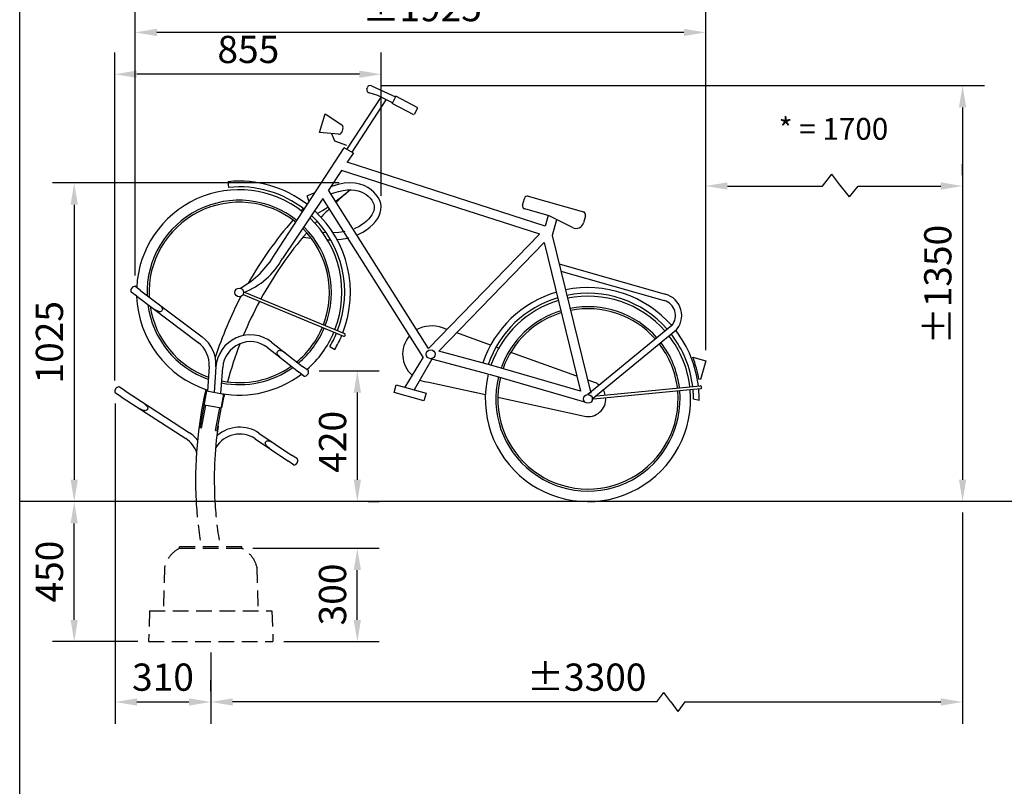
# Model space of a CAD drawing. Units: millimetres. Extents: x 0 to 29856, y -25010 to 6506.
# Drawn here: x 0 to 3165, y 2700 to 5163 of the extents above; entities that cross this region are included whole.
import ezdxf

# ---------------------------------------------------------------- set-up
doc = ezdxf.new("R2010")
doc.units = ezdxf.units.MM
doc.header["$LTSCALE"] = 50
doc.linetypes.add('HIDDEN', pattern=[0.375, 0.25, -0.125])
for name, color, linetype in [('Below groud level', 3, 'HIDDEN'), ('Dimensions', 2, 'Continuous'), ('Ground level', 3, 'Continuous'), ('Thick lines', 4, 'Continuous'), ('Thin lines', 2, 'Continuous')]:
    doc.layers.add(name, color=color, linetype=linetype)
doc.styles.add('2-5TXT', font='arial.ttf')
doc.dimstyles.new('VELOPA$0', dxfattribs={"dimscale": 0, "dimtxt": 2, "dimasz": 3, "dimexe": 2, "dimexo": 1, "dimgap": 1, "dimtad": 1, "dimdec": 1, "dimdsep": 46, "dimtxsty": '2-5TXT', "dimcen": 2, "dimadec": 0, "dimazin": 0, "dimtfac": 1, "dimtdec": 1, "dimtmove": 0, "dimatfit": 3, "dimfxl": 0, "dimtolj": 1, "dimtzin": 0, "dimarcsym": 0})

# ---------------------------------------------------------------- blocks, each defined once
blk = doc.blocks.new('*D3')
at = {"layer": 'DEFPOINTS', "color": 0, "ltscale": 4}
for p in [(927.9, 4034.6), (1085.4, 3614.4), (1085.4, 3614.4)]:
    blk.add_point(p, dxfattribs=at)
at = {"layer": 'Dimensions', "color": 0, "lineweight": -2, "ltscale": 4}
for p, q in [((962.9, 4034.6), (1155.4, 4034.6)), ((1085.4, 3964.6), (1085.4, 3684.4)), ((1120.4, 3614.4), (1155.4, 3614.4))]:
    blk.add_line(p, q, dxfattribs=at)
at = {"layer": 'Dimensions', "color": 0, "ltscale": 4}
for points in [[(1073.8, 3964.6), (1097.1, 3964.6), (1085.4, 4034.6)], [(1073.8, 3684.4), (1097.1, 3684.4), (1085.4, 3614.4)]]:
    blk.add_solid(points, dxfattribs=at)
at = {"layer": 'Dimensions', "color": 0, "ltscale": 4, "insert": (1005.8, 3806.4), "char_height": 87.5, "attachment_point": 5, "rotation": 90, "style": '2-5TXT'}
blk.add_mtext('\\A1;420', dxfattribs=at)
blk = doc.blocks.new('*D36')
at = {"layer": 'DEFPOINTS', "color": 0, "ltscale": 4}
for p in [(306.9, 3964.3), (614.2, 2970.6), (614.2, 2970.6)]:
    blk.add_point(p, dxfattribs=at)
at = {"layer": 'Dimensions', "color": 0, "lineweight": -2, "ltscale": 4}
for p, q in [((306.9, 3929.3), (306.9, 2900.6)), ((614.2, 3005.6), (614.2, 3040.6)), ((376.9, 2970.6), (544.2, 2970.6))]:
    blk.add_line(p, q, dxfattribs=at)
at = {"layer": 'Dimensions', "color": 0, "ltscale": 4}
for points in [[(376.9, 2982.2), (376.9, 2958.9), (306.9, 2970.6)], [(544.2, 2982.2), (544.2, 2958.9), (614.2, 2970.6)]]:
    blk.add_solid(points, dxfattribs=at)
at = {"layer": 'Dimensions', "color": 0, "ltscale": 4, "insert": (460.6, 3050.3), "char_height": 87.5, "attachment_point": 5, "style": '2-5TXT'}
blk.add_mtext('\\A1;310', dxfattribs=at)
blk = doc.blocks.new('*D44')
at = {"layer": 'DEFPOINTS', "color": 0, "ltscale": 4}
for p in [(1126.8, 4951.1), (3031.1, 3614.4), (3031.1, 3614.4)]:
    blk.add_point(p, dxfattribs=at)
at = {"layer": 'Dimensions', "color": 0, "lineweight": -2, "ltscale": 4}
for p, q in [((1161.8, 4951.1), (3101.1, 4951.1)), ((3031.1, 4881.1), (3031.1, 3684.4)), ((2996.1, 3614.4), (2961.1, 3614.4))]:
    blk.add_line(p, q, dxfattribs=at)
at = {"layer": 'Dimensions', "color": 0, "ltscale": 4}
for points in [[(3019.4, 4881.1), (3042.7, 4881.1), (3031.1, 4951.1)], [(3019.4, 3684.4), (3042.7, 3684.4), (3031.1, 3614.4)]]:
    blk.add_solid(points, dxfattribs=at)
at = {"layer": 'Dimensions', "color": 0, "ltscale": 4, "insert": (2951.4, 4311.4), "char_height": 87.5, "attachment_point": 5, "rotation": 90, "style": '2-5TXT'}
blk.add_mtext('\\A1;%%P1350', dxfattribs=at)
blk = doc.blocks.new('*D45')
at = {"layer": 'DEFPOINTS', "color": 0, "ltscale": 4}
for p in [(370.9, 5121.8), (370.9, 4306.1), (2205.2, 4066.3)]:
    blk.add_point(p, dxfattribs=at)
at = {"layer": 'Dimensions', "color": 0, "lineweight": -2, "ltscale": 4}
for p, q in [((370.9, 4341.1), (370.9, 5191.8)), ((2205.2, 4101.3), (2205.2, 5191.8)), ((2135.2, 5121.8), (440.9, 5121.8))]:
    blk.add_line(p, q, dxfattribs=at)
at = {"layer": 'Dimensions', "color": 0, "ltscale": 4}
for points in [[(440.9, 5133.5), (440.9, 5110.2), (370.9, 5121.8)], [(2135.2, 5133.5), (2135.2, 5110.2), (2205.2, 5121.8)]]:
    blk.add_solid(points, dxfattribs=at)
at = {"layer": 'Dimensions', "color": 0, "ltscale": 4, "insert": (1293.6, 5201.5), "char_height": 87.5, "attachment_point": 5, "style": '2-5TXT'}
blk.add_mtext('\\A1;%%P1925', dxfattribs=at)
blk = doc.blocks.new('*D23')
at = {"layer": 'DEFPOINTS', "color": 0, "ltscale": 4}
for p in [(175.3, 3614.4), (175.3, 3614.4), (414.3, 3164.4, -119.7)]:
    blk.add_point(p, dxfattribs=at)
at = {"layer": 'Dimensions', "color": 0, "lineweight": -2, "ltscale": 4}
for p, q in [((140.3, 3614.4), (105.3, 3614.4)), ((175.3, 3234.4), (175.3, 3544.4)), ((379.3, 3164.4), (105.3, 3164.4))]:
    blk.add_line(p, q, dxfattribs=at)
at = {"layer": 'Dimensions', "color": 0, "ltscale": 4}
for points in [[(163.6, 3544.4), (186.9, 3544.4), (175.3, 3614.4)], [(163.6, 3234.4), (186.9, 3234.4), (175.3, 3164.4)]]:
    blk.add_solid(points, dxfattribs=at)
at = {"layer": 'Dimensions', "color": 0, "ltscale": 4, "insert": (95.6, 3389.4), "char_height": 87.5, "attachment_point": 5, "rotation": 90, "style": '2-5TXT'}
blk.add_mtext('\\A1;450', dxfattribs=at)
blk = doc.blocks.new('*D24')
at = {"layer": 'DEFPOINTS', "color": 0, "ltscale": 4}
for p in [(714.1, 3464.4, -119.7), (1085.4, 3464.4), (814.1, 3164.4, -119.7)]:
    blk.add_point(p, dxfattribs=at)
at = {"layer": 'Dimensions', "color": 0, "lineweight": -2, "ltscale": 4}
for p, q in [((749.1, 3464.4), (1155.4, 3464.4)), ((1085.4, 3234.4), (1085.4, 3394.4)), ((849.1, 3164.4), (1155.4, 3164.4))]:
    blk.add_line(p, q, dxfattribs=at)
at = {"layer": 'Dimensions', "color": 0, "ltscale": 4}
for points in [[(1073.8, 3394.4), (1097.1, 3394.4), (1085.4, 3464.4)], [(1073.8, 3234.4), (1097.1, 3234.4), (1085.4, 3164.4)]]:
    blk.add_solid(points, dxfattribs=at)
at = {"layer": 'Dimensions', "color": 0, "ltscale": 4, "insert": (1005.7, 3315.9), "char_height": 87.5, "attachment_point": 5, "rotation": 90, "style": '2-5TXT'}
blk.add_mtext('\\A1;300', dxfattribs=at)
blk = doc.blocks.new('*D25')
at = {"layer": 'DEFPOINTS', "color": 0, "ltscale": 4}
for p in [(306.2, 4987.5), (1161.9, 4562.3, -119.7), (306.2, 3968.8, -119.7)]:
    blk.add_point(p, dxfattribs=at)
at = {"layer": 'Dimensions', "color": 0, "lineweight": -2, "ltscale": 4}
for p, q in [((306.2, 4003.8), (306.2, 5057.5)), ((1161.9, 4597.3), (1161.9, 5057.5)), ((1091.9, 4987.5), (376.2, 4987.5))]:
    blk.add_line(p, q, dxfattribs=at)
at = {"layer": 'Dimensions', "color": 0, "ltscale": 4}
for points in [[(376.2, 4999.2), (376.2, 4975.9), (306.2, 4987.5)], [(1091.9, 4999.2), (1091.9, 4975.9), (1161.9, 4987.5)]]:
    blk.add_solid(points, dxfattribs=at)
at = {"layer": 'Dimensions', "color": 0, "ltscale": 4, "insert": (735, 5067.2), "char_height": 87.5, "attachment_point": 5, "style": '2-5TXT'}
blk.add_mtext('\\A1;855', dxfattribs=at)
blk = doc.blocks.new('*D26')
at = {"layer": 'DEFPOINTS', "color": 0, "ltscale": 4}
for p in [(1062.3, 4638.3, -119.7), (175.3, 3614.4), (175.3, 3614.4)]:
    blk.add_point(p, dxfattribs=at)
at = {"layer": 'Dimensions', "color": 0, "lineweight": -2, "ltscale": 4}
for p, q in [((1027.3, 4638.3), (105.3, 4638.3)), ((175.3, 4568.3), (175.3, 3684.4)), ((140.3, 3614.4), (105.3, 3614.4))]:
    blk.add_line(p, q, dxfattribs=at)
at = {"layer": 'Dimensions', "color": 0, "ltscale": 4}
for points in [[(163.6, 4568.3), (186.9, 4568.3), (175.3, 4638.3)], [(163.6, 3684.4), (186.9, 3684.4), (175.3, 3614.4)]]:
    blk.add_solid(points, dxfattribs=at)
at = {"layer": 'Dimensions', "color": 0, "ltscale": 4, "insert": (95.6, 4126.3), "char_height": 87.5, "attachment_point": 5, "rotation": 90, "style": '2-5TXT'}
blk.add_mtext('\\A1;1025', dxfattribs=at)

msp = doc.modelspace()

# ---------------------------------------------------------------- linework, layer by layer
at = {"layer": 'Below groud level', "ltscale": 4}
for p, q in [((714.07, 3469.38, -119.71), (514.07, 3469.38, -119.71)), ((514.07, 3464.38, -119.71), (514.07, 3469.38, -119.71)), ((514.07, 3464.38, -119.71), (714.07, 3464.38, -119.71)), ((714.07, 3464.38, -119.71), (714.07, 3469.38, -119.71)), ((465.53, 3403.16, -119.71), (462.07, 3263.38, -119.71)), ((762.62, 3403.16, -119.71), (766.07, 3263.38, -119.71)), ((417.26, 3263.38, -119.71), (414.26, 3164.38, -119.71)), ((417.26, 3263.38, -119.71), (811.07, 3263.38, -119.71)), ((811.07, 3263.38, -119.71), (814.07, 3164.38, -119.71)), ((414.26, 3164.38, -119.71), (814.07, 3164.38, -119.71))]:
    msp.add_line(p, q, dxfattribs=at)
for centre, radius, start, end in [((1845.37, 3684.73, -119.71), 1280.15, 183.15003, 189.68427), ((1845.37, 3684.73, -119.71), 1219.85, 183.30591, 190.16795), ((554.94, 3382.12, -119.71), 91.86, 116.41706, 166.75619), ((673.2, 3382.12, -119.71), 91.86, 13.24381, 63.58294)]:
    msp.add_arc(centre, radius, start, end, dxfattribs=at)
at = {"layer": 'Dimensions', "ltscale": 4}
for p, q in [((2205.24, 4101.33), (2205.24, 4698.34)), ((3031.06, 4663.34), (3031.06, 4698.34)), ((2580.4, 4628.34), (2610.24, 4666.06, -119.71)), ((2640.07, 4628.34), (2610.24, 4666.06, -119.71)), ((2275.24, 4628.34), (2580.4, 4628.34)), ((2667.81, 4593.27, 111.3), (2637.98, 4630.99, -8.41)), ((2667.81, 4593.27, 111.3), (2695.55, 4628.34)), ((2695.55, 4628.34), (2961.06, 4628.34)), ((3031.06, 3579.39, -119.71), (3031.06, 2900.56, -119.71)), ((614.16, 3129.38, -119.71), (614.16, 2900.56, -119.71)), ((2047.77, 2970.56, -119.71), (2070.28, 3001.24, -119.71)), ((2092.79, 2970.56, -119.71), (2070.28, 3001.24, -119.71)), ((2047.77, 2970.56, -119.71), (684.16, 2970.56, -119.71)), ((2092.79, 2970.56, -119.71), (2115.3, 2939.88, -119.71)), ((2137.81, 2970.56, -119.71), (2115.3, 2939.88, -119.71))]:
    msp.add_line(p, q, dxfattribs=at)
at = {"layer": 'Dimensions'}
msp.add_line((2137.81, 2970.56, -119.71), (2961.06, 2970.56, -119.71), dxfattribs=at)
at = {"layer": 'Dimensions', "ltscale": 4}
for points in [[(2275.24, 4640.01), (2275.24, 4616.68), (2205.24, 4628.34)], [(2961.06, 4640.01), (2961.06, 4616.68), (3031.06, 4628.34)], [(684.16, 2982.23, -119.71), (684.16, 2958.89, -119.71), (614.16, 2970.56, -119.71)], [(2961.06, 2982.23, -119.71), (2961.06, 2958.89, -119.71), (3031.06, 2970.56, -119.71)]]:
    msp.add_solid(points, dxfattribs=at)
at = {"layer": 'Ground level', "ltscale": 4}
msp.add_line((8447.09, 3614.38), (0, 3614.38), dxfattribs=at)
at = {"layer": 'Thick lines', "ltscale": 4}
for p, q in [((930.57, 4577.89, -119.71), (924.39, 4597.16, -119.71)), ((1052.92, 4615.9, -119.71), (1062.14, 4616.09, -119.71)), ((389.73, 4292, -119.71), (372.47, 4305.63, -119.71)), ((376.49, 4274.43, -119.71), (358.63, 4287.27, -119.71)), ((376.49, 4274.43, -119.71), (573.63, 4125.85, -119.71)), ((389.73, 4292, -119.71), (586.87, 4143.42, -119.71)), ((809.86, 4126.74, -119.71), (909.45, 4048.91, -119.71)), ((796.32, 4109.4, -119.71), (895.91, 4031.58, -119.71)), ((608.84, 4048.56, -119.71), (603.3, 3969.43, -119.71)), ((630.79, 4047.03, -119.71), (625.07, 3965.39, -119.71)), ((646.84, 3961.35, -119.71), (652.73, 4045.49, -119.71)), ((912.93, 4017.64, -119.71), (895.91, 4031.58, -119.71)), ((927.09, 4035.77, -119.71), (909.59, 4048.8, -119.71)), ((326.67, 3951.47, -119.71), (307.95, 3963.03, -119.71)), ((338.65, 3969.92, -119.71), (320.48, 3982.32, -119.71)), ((338.65, 3969.92, -119.71), (545.68, 3835.47, -119.71)), ((579.82, 3851.73, -119.71), (601.69, 3969.72, -119.71)), ((601.69, 3969.72, -119.71), (656.75, 3959.52, -119.71)), ((634.89, 3841.53, -119.71), (656.75, 3959.52, -119.71)), ((326.67, 3951.47, -119.71), (533.7, 3817.02, -119.71)), ((593.48, 3925.44, -119.71), (648.55, 3915.23, -119.71)), ((584.74, 3850.82, -119.71), (598.38, 3924.41, -119.71)), ((629.97, 3842.44, -119.71), (643.61, 3916.03, -119.71)), ((584.74, 3850.82, -119.71), (579.82, 3851.73, -119.71)), ((629.97, 3842.44, -119.71), (634.89, 3841.53, -119.71)), ((769.29, 3834.41, -119.71), (874.08, 3763.73, -119.71)), ((756.99, 3816.17, -119.71), (861.78, 3745.49, -119.71)), ((879.73, 3732.78, -119.71), (861.78, 3745.49, -119.71)), ((892.59, 3751.84, -119.71), (874.22, 3763.63, -119.71))]:
    msp.add_line(p, q, dxfattribs=at)
at = {"layer": 'Thick lines', "ltscale": 4, "elevation": -119.71}
for points in [[(1078.1, 4637.18), (1061.46, 4638.22), (1043.32, 4637.06), (1023.64, 4633.45), (1002.1, 4627.21), (999.99, 4626.42)], [(1087.55, 4471.93), (1088.61, 4472.34), (1102.73, 4479.61), (1115.07, 4487.62), (1125.85, 4496.12), (1135.27, 4504.93), (1143.43, 4514.03), (1150.22, 4523.36), (1155.56, 4532.89), (1159.31, 4542.52), (1161.45, 4552.32), (1161.85, 4562.28), (1160.43, 4572.1), (1157.31, 4581.7), (1152.6, 4591.01), (1146.38, 4599.96), (1138.69, 4608.48), (1129.55, 4616.43), (1118.95, 4623.56), (1106.86, 4629.58), (1093.24, 4634.21), (1078.1, 4637.18)], [(949.14, 4606.4), (924.39, 4597.16)], [(1000.28, 4603.14), (1009.91, 4606.62), (1025.24, 4611.18), (1039.55, 4614.26), (1052.92, 4615.9)], [(1015.94, 4579.58), (1022.48, 4584.59), (1034.55, 4594.1), (1047.66, 4604.58), (1061.95, 4616.06)], [(1063, 4616.11), (1065.4, 4616.15), (1076.99, 4615.13), (1087.65, 4612.93), (1097.36, 4609.7), (1106.09, 4605.57), (1113.86, 4600.68), (1120.69, 4595.21), (1126.58, 4589.32), (1131.5, 4583.13), (1135.4, 4576.69), (1138.2, 4570.01), (1139.72, 4563.1), (1139.74, 4556.05), (1138.29, 4549.01), (1135.54, 4542.04), (1131.69, 4535.21), (1126.84, 4528.51), (1121.13, 4521.96), (1114.62, 4515.56), (1107.33, 4509.35), (1099.19, 4503.36), (1090.06, 4497.71), (1079.84, 4492.52)], [(957.05, 4540.59), (958.23, 4541.19), (965.68, 4545.29), (973.63, 4550), (982.13, 4555.38), (991.2, 4561.47), (991.72, 4561.84)], [(936.09, 4531.27), (938.61, 4532.16), (939.17, 4532.39)], [(910.78, 4464.07), (937.13, 4460.87)], [(985.26, 4478.4), (974, 4478.49)], [(1044.91, 4481.87), (1041.61, 4481.18), (1025.99, 4479.18), (1008.69, 4478.22), (1007.35, 4478.23)], [(1079.84, 4492.52), (1075.11, 4490.63)], [(989.42, 4454.89), (999.64, 4455.57)], [(1019.89, 4456.92), (1033.33, 4457.81), (1054.15, 4461.18), (1057.98, 4462.21)], [(446.84, 4248.96), (453.52, 4242.22), (455.54, 4239.88), (457.14, 4237.55), (458.23, 4235.29), (458.76, 4233.12), (458.74, 4231), (458.18, 4229.02), (457.21, 4227.37)], [(457.21, 4227.37), (455.88, 4225.98), (454.13, 4224.89), (452.08, 4224.28), (449.84, 4224.21), (447.37, 4224.63), (444.71, 4225.53), (441.9, 4226.82), (433.6, 4231.39)], [(839.64, 4075.54), (833.2, 4082.23), (831.37, 4084.37), (829.9, 4086.44), (828.81, 4088.45), (828.11, 4090.44), (827.86, 4092.38), (828.05, 4094.22), (828.64, 4095.93), (829.55, 4097.39)], [(829.55, 4097.39), (830.75, 4098.62), (832.26, 4099.61), (833.99, 4100.24), (835.93, 4100.47), (838.04, 4100.27), (840.25, 4099.7), (842.61, 4098.78), (845.13, 4097.52), (853.19, 4092.88)], [(398.62, 3930.97), (405.76, 3924.72), (407.93, 3922.52), (409.69, 3920.32), (410.94, 3918.14), (411.62, 3916), (411.75, 3913.89), (411.32, 3911.88), (410.48, 3910.16)], [(410.48, 3910.16), (409.25, 3908.68), (407.57, 3907.47), (405.57, 3906.73), (403.35, 3906.49), (400.85, 3906.75), (398.13, 3907.46), (395.24, 3908.55), (386.64, 3912.52)], [(802.58, 3785.42), (795.68, 3791.64), (793.71, 3793.65), (792.1, 3795.61), (790.87, 3797.53), (790.03, 3799.47), (789.65, 3801.39), (789.7, 3803.24), (790.18, 3804.99), (790.99, 3806.51)], [(790.99, 3806.51), (792.09, 3807.82), (793.53, 3808.91), (795.21, 3809.66), (797.13, 3810.02), (799.25, 3809.98), (801.49, 3809.56), (803.91, 3808.8), (806.52, 3807.73), (814.88, 3803.66)]]:
    msp.add_lwpolyline(points, dxfattribs=at)
at = {"layer": 'Thick lines', "ltscale": 4}
for centre, radius, start, end in [((1845.59, 3680.38, -119.71), 1219.85, 129.9, 132.72306), ((1845.59, 3680.38, -119.71), 1280.15, 136.85111, 137.26337), ((1845.59, 3680.38, -119.71), 1219.85, 134.15309, 135.95521), ((1845.59, 3680.38, -119.71), 1280.15, 139.06707, 150.23733), ((1845.59, 3680.38, -119.71), 1219.85, 136.81829, 137.25029), ((1845.59, 3680.38, -119.71), 1219.85, 139.1477, 151.33314), ((371.27, 4292.14, -119.71), 14, 91.49495, 194.49505), ((370.97, 4303.64, -119.71), 2.5, 52.995, 91.49495), ((360.13, 4289.26, -119.71), 2.5, 194.49505, 232.995), ((1845.59, 3680.38, -119.71), 1280.15, 152.41434, 161.91774), ((1845.59, 3680.38, -119.71), 1219.85, 151.7661, 157.46205), ((741.52, 4039.27, -119.71), 111, 51.995, 175.995), ((520.06, 4054.78, -119.71), 89, 355.995, 52.995), ((520.06, 4054.78, -119.71), 111, 355.995, 52.995), ((741.52, 4039.27, -119.71), 89, 51.995, 175.995), ((1845.59, 3680.38, -119.71), 1219.85, 158.76943, 164.86008), ((914.37, 4031.11, -119.71), 14, 270.49495, 13.49505), ((925.55, 4033.8, -119.71), 2.5, 13.49505, 51.995), ((914.47, 4019.61, -119.71), 2.5, 231.995, 270.49495), ((320.22, 3968.77, -119.71), 14, 95.49995, 198.50005), ((309.31, 3965.12, -119.71), 2.5, 198.50005, 237), ((319.12, 3980.22, -119.71), 2.5, 57, 95.49995), ((1845.37, 3684.73, -119.71), 1280.15, 166.9262, 183.15114), ((1845.59, 3680.38, -119.71), 1219.85, 166.75749, 168.90579), ((485.22, 3742.38, -119.71), 111, 38.25247, 57), ((1845.37, 3684.73, -119.71), 1219.85, 171.8887, 183.30563), ((707.22, 3742.38, -119.71), 89, 56, 148.88177), ((707.22, 3742.38, -119.71), 111, 56, 130.40377), ((485.22, 3742.38, -119.71), 89, 18.05678, 57), ((880.22, 3746.31, -119.71), 14, 274.49995, 17.50005), ((891.19, 3749.77, -119.71), 2.5, 17.50005, 56), ((881.12, 3734.85, -119.71), 2.5, 236, 274.49995)]:
    msp.add_arc(centre, radius, start, end, dxfattribs=at)
at = {"layer": 'Thin lines', "ltscale": 4}
for p, q in [((1116.16, 4940.09, -119.71), (1117.23, 4943.87, -119.71)), ((1131.01, 4950.23, -119.71), (1208.52, 4914.81, -119.71)), ((1052.11, 4746.14, -119.71), (1161.68, 4914.33, -119.71)), ((1151.63, 4919.6, -119.71), (1123.04, 4927.74, -119.71)), ((1198.2, 4895.15, -119.71), (1151.63, 4919.6, -119.71)), ((1209.45, 4916.58, -119.71), (1197.27, 4893.38, -119.71)), ((1279.38, 4879.87, -119.71), (1209.45, 4916.58, -119.71)), ((1068.51, 4737.03, -119.71), (1178.32, 4905.59, -119.71)), ((1266.95, 4856.8, -119.71), (1197.27, 4893.38, -119.71)), ((1278.45, 4878.1, -119.71), (1267.88, 4858.57, -119.71)), ((963.69, 4800.37, -119.71), (982.03, 4860.12, -119.71)), ((982.03, 4860.12, -119.71), (1035.15, 4825.21, -119.71)), ((1039.22, 4813.92, -119.71), (1035.47, 4801.7, -119.71)), ((1024.99, 4794.68, -119.71), (963.69, 4800.37, -119.71)), ((1002.85, 4796.74, -119.71), (1011.99, 4773.66, -119.71)), ((821.25, 4410.08, -119.71), (1043.34, 4751, -119.71)), ((1011.99, 4773.66, -119.71), (1050.09, 4759.85, -119.71)), ((1073.39, 4734.33, -119.71), (1043.34, 4751, -119.71)), ((1072.71, 4734.71, -119.71), (1052.56, 4704.7, -119.71)), ((1689, 4499.75, -119.71), (1052.56, 4704.7, -119.71)), ((1034.96, 4678.5, -119.71), (992.35, 4615.05, -119.71)), ((1671.79, 4473.44, -119.71), (1034.96, 4678.5, -119.71)), ((672.11, 4623.88, -119.71), (670.29, 4642.12, -119.71)), ((1314.31, 4106.01, -119.71), (992.35, 4615.05, -119.71)), ((1634.93, 4595.47, -119.71), (1812.23, 4545, -119.71)), ((974.25, 4588.1, -119.71), (845.1, 4395.77, -119.71)), ((1296.61, 4078.46, -119.71), (974.25, 4588.1, -119.71)), ((1616.48, 4567.19, -119.71), (1622.57, 4588.59, -119.71)), ((1701.85, 4532.49, -119.71), (1623.36, 4554.83, -119.71)), ((1698.53, 4533.43, -119.71), (1689, 4499.75, -119.71)), ((1777.54, 4494.75, -119.71), (1701.85, 4532.49, -119.71)), ((1819.11, 4532.64, -119.71), (1812.74, 4510.28, -119.71)), ((1725.78, 4519.57, -119.71), (1711.72, 4469.87, -119.71)), ((1670.96, 4473.68, -119.71), (1314.31, 4106.01, -119.71)), ((1711.72, 4469.87, -119.71), (1835.66, 3962.73, -119.71)), ((1686.52, 4446.63, -119.71), (1347.82, 4097.46, -119.71)), ((1686.52, 4446.63, -119.71), (1803.13, 3969.45, -119.71)), ((1734.2, 4377.89, -119.71), (2075.37, 4281.12, -119.71)), ((1739.77, 4355.11, -119.71), (2071.94, 4260.52, -119.71)), ((717.99, 4279.27, -119.71), (1041.01, 4146.06, -119.71)), ((722.56, 4287.3, -119.71), (1044.5, 4154.54, -119.71)), ((2096.43, 4180.12, -119.71), (1826.46, 3958.59, -119.71)), ((1373.73, 4167.27, -119.71), (1359.65, 4172.32, -119.71)), ((1513.71, 4117.09, -119.71), (1404.74, 4156.15, -119.71)), ((2109.5, 4164.19, -119.71), (1839.53, 3942.67, -119.71)), ((996.81, 4112.36, -119.71), (1012.55, 4102.96, -119.71)), ((1514.23, 4053.14, -119.71), (1347.82, 4097.46, -119.71)), ((1539.96, 4107.68, -119.71), (1531.2, 4110.82, -119.71)), ((1791.38, 4017.55, -119.71), (1578.41, 4093.89, -119.71)), ((1296.61, 4078.46, -119.71), (1238.3, 3982.04, -119.71)), ((1325.42, 4072.38, -119.71), (1267.89, 3973.61, -119.71)), ((1506.51, 4024.15, -119.71), (1325.42, 4072.38, -119.71)), ((1803.13, 3969.45, -119.71), (1514.23, 4053.14, -119.71)), ((2163.67, 4078.09, -119.71), (2205.24, 4066.33, -119.71)), ((2205.24, 4066.33, -119.71), (2188.24, 4006.2, -119.71)), ((1816.71, 3934.31, -119.71), (1509.97, 4022.75, -119.71)), ((1781.57, 4020.8, -119.71), (1778.94, 4021.72, -119.71)), ((1203.46, 3965.37, -119.71), (1210.46, 3989.96, -119.71)), ((1210.46, 3989.96, -119.71), (1306.17, 3962.72, -119.71)), ((1315.45, 3997.88, -119.71), (1467.3, 3964.64, -119.71)), ((1847.81, 3997.44, -119.71), (1827.01, 4004.77, -119.71)), ((2188.24, 4006.2, -119.71), (2183.69, 4007.49, -119.71)), ((1299.17, 3938.12, -119.71), (1203.46, 3965.37, -119.71)), ((1306.17, 3962.72, -119.71), (1299.17, 3938.12, -119.71)), ((1453.01, 3967.77, -119.71), (1497.01, 3958.14, -119.71)), ((1845.06, 3944.26, -119.71), (2188.73, 3977.33, -119.71)), ((1855.7, 3954.49, -119.71), (2187.84, 3986.45, -119.71)), ((1536.92, 3949.4, -119.71), (1815.86, 3888.34, -119.71)), ((2184.18, 3938.81, -119.71), (2165.89, 3943.98, -119.71))]:
    msp.add_line(p, q, dxfattribs=at)
at = {"layer": 'Thin lines'}
msp.add_lwpolyline([(0, 5606.27), (12250, 5606.27), (12250, 0), (0, 0)], close=True, dxfattribs=at)
at = {"layer": 'Thin lines', "ltscale": 4}
for centre in [(705.69, 4286.38, -119.71), (1321.01, 4087.79, -119.71), (1826.73, 3944.39, -119.71)]:
    msp.add_circle(centre, 14.21, dxfattribs=at)
for centre, radius, start, end in [((1125.77, 4937.36, -119.71), 10, 164.10974, 254.10974), ((1126.85, 4941.14, -119.71), 10, 65.44266, 164.10974), ((1029.66, 4816.85, -119.71), 10, 342.93498, 56.68576), ((1025.91, 4804.64, -119.71), 10, 264.69511, 342.93498), ((705.69, 4286.38, -119.71), 357.5, 52.21563, 95.6823), ((705.69, 4286.38, -119.71), 339.17, 51.96081, 95.6823), ((705.69, 4286.38, -119.71), 330, 51.82275, 177.1524), ((1632.19, 4585.85, -119.71), 10, 74.10974, 164.10974), ((705.69, 4286.38, -119.71), 296.27, 51.24076, 181.80438), ((705.69, 4286.38, -119.71), 289.85, 51.11465, 182.83202), ((1626.1, 4564.45, -119.71), 10, 164.10974, 254.10974), ((705.69, 4286.38, -119.71), 339.17, 338.82018, 46.82788), ((705.69, 4286.38, -119.71), 357.5, 338.75709, 47.30813), ((1809.49, 4535.38, -119.71), 10, 344.10974, 74.10974), ((705.69, 4286.38, -119.71), 296.27, 338.99834, 45.46814), ((705.69, 4286.38, -119.71), 330, 338.85436, 46.56747), ((1788.7, 4517.12, -119.71), 25, 243.49749, 344.10974), ((705.69, 4286.38, -119.71), 289.85, 339.02952, 45.22956), ((559.11, 4564.75, -119.71), 304.37, 299.59275, 329.45772), ((634.14, 4510.61, -119.71), 240.18, 290.91729, 331.43626), ((705.69, 4286.38, -119.71), 330, 181.99964, 251.96533), ((1826.73, 3944.39, -119.71), 357.5, 106.45337, 161.13047), ((1826.73, 3944.39, -119.71), 357.5, 41.1581, 101.64385), ((1826.73, 3944.39, -119.71), 339.17, 41.25475, 101.53087), ((1826.73, 3944.39, -119.71), 330, 41.3071, 101.46967), ((2056.41, 4211.92, -119.71), 71.75, 315.65246, 74.67254), ((705.69, 4286.38, -119.71), 296.27, 187.50139, 250.32913), ((705.69, 4286.38, -119.71), 289.85, 188.76186, 249.97309), ((1826.73, 3944.39, -119.71), 339.17, 106.60054, 160.91631), ((1826.73, 3944.39, -119.71), 330, 106.68027, 160.80359), ((2058.25, 4212.42, -119.71), 50.01, 319.77256, 74.10974), ((1826.73, 3944.39, -119.71), 296.27, 107.01621, 160.45701), ((1826.73, 3944.39, -119.71), 289.85, 107.08898, 160.38194), ((1826.73, 3944.39, -119.71), 296.27, 41.52768, 101.21183), ((1826.73, 3944.39, -119.71), 289.85, 41.57546, 101.15598), ((1323.98, 4077.47, -119.71), 101.34, 69.38831, 119.23528), ((705.69, 4286.38, -119.71), 289.85, 309.71501, 337.21736), ((705.69, 4286.38, -119.71), 296.27, 309.98499, 337.22543), ((705.69, 4286.38, -119.71), 330, 311.29834, 337.26271), ((705.69, 4286.38, -119.71), 339.17, 329.13142, 337.27155), ((705.69, 4286.38, -119.71), 357.5, 329.13142, 337.28789), ((1042.54, 4149.76, -119.71), 4, 247.59007, 337.92337), ((1042.97, 4150.84, -119.71), 4, 338.10727, 67.59007), ((705.69, 4286.38, -119.71), 367.5, 337.92337, 338.10727), ((1826.73, 3944.39, -119.71), 339.17, 6.72619, 37.77422), ((1826.73, 3944.39, -119.71), 357.5, 6.6631, 37.85611), ((1321.01, 4087.79, -119.71), 89.95, 140.08372, 228.56013), ((1826.73, 3944.39, -119.71), 289.85, 6.93553, 37.5025), ((1826.73, 3944.39, -119.71), 296.27, 6.90435, 37.54298), ((1826.73, 3944.39, -119.71), 330, 6.76037, 37.72986), ((1826.73, 3944.39, -119.71), 362.5, 10.02441, 21.64364), ((705.69, 4286.38, -119.71), 330, 259.73209, 307.26104), ((705.69, 4286.38, -119.71), 296.27, 259.01562, 305.59508), ((705.69, 4286.38, -119.71), 289.85, 258.86031, 305.22141), ((1826.73, 3944.39, -119.71), 330, 166.00874, 5.16871), ((1321.4, 4088.11, -119.71), 90.42, 247.01488, 266.22975), ((1826.73, 3944.39, -119.71), 296.27, 166.1251, 5.13144), ((1826.73, 3944.39, -119.71), 289.85, 166.17403, 5.12336), ((1826.73, 3944.39, -119.71), 57.09, 50.12922, 68.32556), ((1826.73, 3944.39, -119.71), 57.09, 12.8238, 31.43872), ((1826.73, 3944.39, -119.71), 339.17, 359.93147, 5.17756), ((1826.73, 3944.39, -119.71), 357.5, 359.10601, 5.19389), ((2188.23, 3982.47, -119.71), 4, 6.01327, 95.49608), ((2188.35, 3981.31, -119.71), 4, 275.49608, 5.82937), ((1826.73, 3944.39, -119.71), 367.5, 5.82937, 6.01327), ((1826.73, 3944.39, -119.71), 57.09, 259.02768, 3.60336)]:
    msp.add_arc(centre, radius, start, end, dxfattribs=at)

# ---------------------------------------------------------------- texts
at = {"layer": 'Dimensions', "ltscale": 4, "attachment_point": 5, "style": '2-5TXT'}
for s, insert, char_height in [('\\A1;* = 1700', (2616.04, 4811.87, 119.71), 70), ('\\A1;%%P3300', (1822.57, 3050.26, -119.71), 87.5)]:
    msp.add_mtext(s, dxfattribs=dict(at, insert=insert, char_height=char_height))

# ---------------------------------------------------------------- dimensions: what is measured, and where the dimension line sits
at = {"layer": 'Dimensions', "ltscale": 4}
for base, p1, p2, text, picture, middle in [((370.9, 5121.85, -119.71), (2205.24, 4066.33, -119.71), (370.9, 4306.14, -119.71), '%%P1925', '*D45', (1293.62, 5121.85, -119.71)), ((306.22, 4987.54), (1161.85, 4562.28, -119.71), (306.22, 3968.77, -119.71), '855', '*D25', (734.96, 4987.54))]:
    dim = msp.add_linear_dim(base=base, p1=p1, p2=p2, text=text, dimstyle='VELOPA$0', override={"dimscale": 35, "dimtxt": 2.5, "dimasz": 2, "dimcen": 8, "dimadec": 1}, dxfattribs=at)
    dim.commit()
    dim.dimension.update_dxf_attribs({"geometry": picture, "text_midpoint": middle, "dimtype": 160})
for base, p1, p2, angle, text, picture, middle in [((3031.06, 3614.39, -119.71), (1126.85, 4951.14, -119.71), (3031.06, 3614.39, -119.71), 90, '%%P1350', '*D44', (3031.06, 4311.37, -119.71)), ((1085.45, 3614.38, -119.71), (927.9, 4034.64, -119.71), (1085.45, 3614.38, -119.71), 270, '420', '*D3', (1085.45, 3806.38, -119.71))]:
    dim = msp.add_linear_dim(base=base, p1=p1, p2=p2, angle=angle, text=text, dimstyle='VELOPA$0', override={"dimscale": 35, "dimtxt": 2.5, "dimasz": 2, "dimcen": 8, "dimadec": 1}, dxfattribs=at)
    dim.commit()
    dim.dimension.update_dxf_attribs({"geometry": picture, "text_midpoint": middle, "dimtype": 160})
dim = msp.add_linear_dim(base=(175.27, 3614.39), p1=(1062.28, 4638.27, -119.71), p2=(175.27, 3614.39), angle=90, text='1025', dimstyle='VELOPA$0', override={"dimscale": 35, "dimtxt": 2.5, "dimasz": 2, "dimcen": 8, "dimadec": 1}, dxfattribs=at)
dim.commit()
dim.dimension.update_dxf_attribs({"geometry": '*D26', "text_midpoint": (95.6, 4126.33)})
dim = msp.add_linear_dim(base=(614.16, 2970.56, -119.71), p1=(306.94, 3964.33, -119.71), p2=(614.16, 2970.56, -119.71), text='310', dimstyle='VELOPA$0', override={"dimscale": 35, "dimtxt": 2.5, "dimasz": 2, "dimcen": 8, "dimadec": 1}, dxfattribs=at)
dim.commit()
dim.dimension.update_dxf_attribs({"geometry": '*D36', "text_midpoint": (460.55, 3050.26, -119.71)})
dim = msp.add_linear_dim(base=(175.27, 3614.39), p1=(414.26, 3164.38, -119.71), p2=(175.27, 3614.39), angle=90, dimstyle='VELOPA$0', override={"dimscale": 35, "dimtxt": 2.5, "dimasz": 2, "dimcen": 8, "dimadec": 1}, dxfattribs=at)
dim.commit()
dim.dimension.update_dxf_attribs({"geometry": '*D23', "text_midpoint": (95.6, 3389.39)})
dim = msp.add_linear_dim(base=(1085.45, 3464.38), p1=(814.07, 3164.38, -119.71), p2=(714.07, 3464.38, -119.71), angle=90, dimstyle='VELOPA$0', override={"dimscale": 35, "dimtxt": 2.5, "dimasz": 2, "dimcen": 8, "dimadec": 1}, dxfattribs=at)
dim.commit()
dim.dimension.update_dxf_attribs({"geometry": '*D24', "text_midpoint": (1085.45, 3315.88), "dimtype": 160})

doc.saveas('drawing.dxf')
